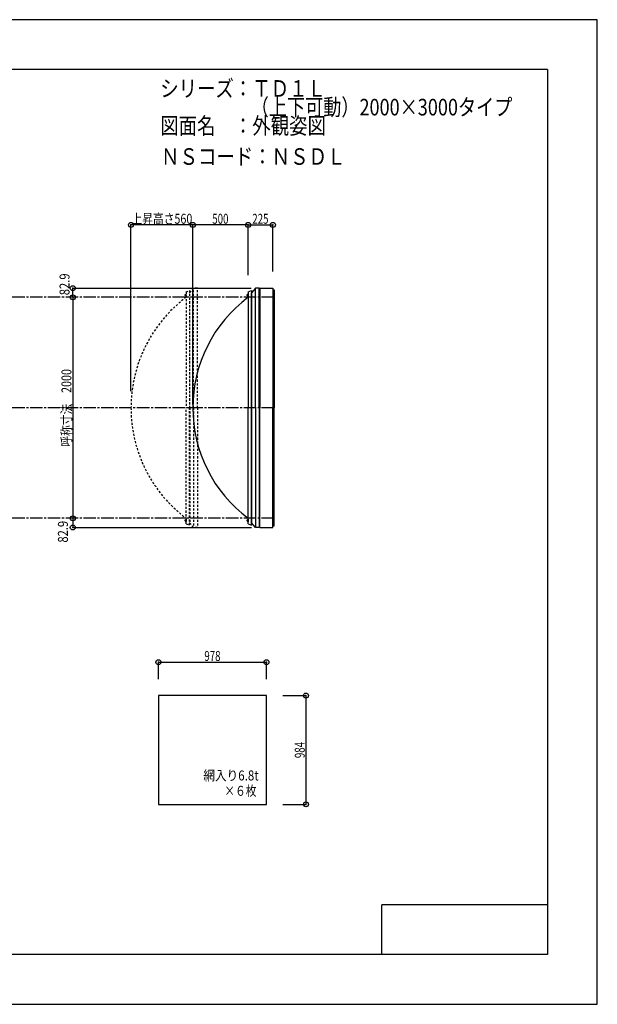
# Model space of a CAD drawing. Extents: x -210 to 210, y -148 to 148.
# Drawn here: x 36 to 210, y -148 to 148 of the extents above; entities that cross this region are included whole.
import ezdxf
from ezdxf.enums import TextEntityAlignment as Align

# ---------------------------------------------------------------- set-up
doc = ezdxf.new("R2010")
doc.units = 0
doc.header["$LTSCALE"] = 10
doc.header["$PDMODE"] = 32
doc.header["$PDSIZE"] = 1.5
doc.linetypes.add('DASHDOT', pattern=[0.5375, 0.375, -0.05, 0.0625, -0.05])
doc.linetypes.add('DOT', pattern=[0.1125, 0.0625, -0.05])
for name, color, linetype in [('ボルト／ビス', 64, 'CONTINUOUS'), ('別途部材', 96, 'CONTINUOUS'), ('型材断面', 47, 'CONTINUOUS'), ('寸法', 80, 'CONTINUOUS'), ('文字', 79, 'CONTINUOUS'), ('曲げ物', 111, 'CONTINUOUS'), ('通り芯', 15, 'CONTINUOUS'), ('鉄骨等', 112, 'CONTINUOUS')]:
    doc.layers.add(name, color=color, linetype=linetype)
doc.styles.add('TextStyle03', font='MONOTXT', dxfattribs={"height": 1, "bigfont": 'BIGFONT'})

# ---------------------------------------------------------------- blocks, each defined once
blk = doc.blocks.new('*GRP_0001')
at = {"layer": '型材断面', "linetype": 'CONTINUOUS'}
for p, q in [((-185, -133.5), (-185, 133.5)), ((195, 133.5), (-185, 133.5)), ((195, 133.5), (195, -133.5)), ((145, -133.5), (145, -118.5)), ((195, -118.5), (145, -118.5)), ((195, -133.5), (-185, -133.5))]:
    blk.add_line(p, q, dxfattribs=at)
blk = doc.blocks.new('*DIM_0020')
at = {"layer": '寸法', "linetype": 'CONTINUOUS'}
for p, q in [((77.54475, -50.387675), (77.54475, -45.29824)), ((77.54475, -45.29824), (110.14475, -45.29824)), ((110.14475, -50.387675), (110.14475, -45.29824))]:
    blk.add_line(p, q, dxfattribs=at)
at = {"layer": '寸法'}
for p in [(77.54475, -45.29824), (110.14475, -45.29824)]:
    blk.add_point(p, dxfattribs=at)
at = {"layer": '寸法', "linetype": 'CONTINUOUS', "style": 'TextStyle03'}
blk.add_text('978', height=3, dxfattribs=at).set_placement((91.4125, -44.925), (96.2875, -44.925), align=Align.FIT)
blk = doc.blocks.new('*DIM_0021')
at = {"layer": '寸法', "linetype": 'CONTINUOUS'}
for p, q in [((115.14475, -55.387675), (122.077225, -55.387675)), ((122.077225, -55.387675), (122.077225, -88.187675)), ((115.14475, -88.187675), (122.077225, -88.187675))]:
    blk.add_line(p, q, dxfattribs=at)
at = {"layer": '寸法'}
for p in [(122.077225, -55.387675), (122.077225, -88.187675)]:
    blk.add_point(p, dxfattribs=at)
at = {"layer": '寸法', "linetype": 'CONTINUOUS', "style": 'TextStyle03'}
blk.add_text('984', height=3, rotation=90, dxfattribs=at).set_placement((121.7, -74.2375), (121.7, -69.3625), align=Align.FIT)
blk = doc.blocks.new('*DIM_0022')
at = {"layer": '寸法', "color": 0, "linetype": 'BYBLOCK'}
for p, q in [((52.443232, 64.756627), (51.70639, 64.756627)), ((51.70639, 64.756627), (51.70639, -1.91004)), ((52.443232, -1.91004), (51.70639, -1.91004))]:
    blk.add_line(p, q, dxfattribs=at)
at = {"layer": '寸法', "color": 0}
for p in [(51.70639, 64.756627), (51.70639, -1.91004)]:
    blk.add_point(p, dxfattribs=at)
at = {"layer": '寸法', "color": 0, "linetype": 'CONTINUOUS', "style": 'TextStyle03'}
blk.add_text('呼称寸法\u30002000', height=3, rotation=90, dxfattribs=at).set_placement((51.3, 19.68125), (51.3, 43.11875), align=Align.FIT)
blk = doc.blocks.new('*DIM_0023')
at = {"layer": '寸法', "color": 0, "linetype": 'BYBLOCK'}
for p in [(87.940523, 32.423293), (104.60719, 86.588402)]:
    blk.add_line(p, (87.940523, 86.588402), dxfattribs=at)
at = {"layer": '寸法', "color": 0}
for p in [(87.940523, 86.588402), (104.60719, 86.588402)]:
    blk.add_point(p, dxfattribs=at)
at = {"layer": '寸法', "color": 0, "linetype": 'CONTINUOUS', "style": 'TextStyle03'}
blk.add_text('500', height=3, dxfattribs=at).set_placement((93.8125, 86.95), (98.6875, 86.95), align=Align.FIT)
blk = doc.blocks.new('*DIM_0024')
at = {"layer": '寸法', "linetype": 'CONTINUOUS'}
blk.add_line((51.70639, -1.91004), (51.70639, -4.673373), dxfattribs=at)
at = {"layer": '寸法'}
for p in [(51.70639, -1.91004), (51.70639, -4.673373)]:
    blk.add_point(p, dxfattribs=at)
at = {"layer": '寸法', "linetype": 'CONTINUOUS', "style": 'TextStyle03'}
blk.add_text('82.9', height=3, rotation=90, dxfattribs=at).set_placement((50.225, -9.23125), (50.225, -2.66875), align=Align.FIT)
blk = doc.blocks.new('*DIM_0025')
at = {"layer": '寸法', "linetype": 'CONTINUOUS'}
blk.add_line((51.70639, 64.756627), (51.70639, 67.519962), dxfattribs=at)
at = {"layer": '寸法'}
for p in [(51.70639, 67.519962), (51.70639, 64.756627)]:
    blk.add_point(p, dxfattribs=at)
at = {"layer": '寸法', "linetype": 'CONTINUOUS', "style": 'TextStyle03'}
blk.add_text('82.9', height=3, rotation=90, dxfattribs=at).set_placement((50.725, 65.39375), (50.725, 71.95625), align=Align.FIT)
blk = doc.blocks.new('*DIM_0026')
at = {"layer": '寸法', "linetype": 'CONTINUOUS'}
for p, q in [((104.60719, 71.423293), (104.60719, 86.588402)), ((104.60719, 86.588402), (112.107193, 86.588402)), ((112.107193, 72.519962), (112.107193, 86.588402))]:
    blk.add_line(p, q, dxfattribs=at)
at = {"layer": '寸法'}
for p in [(104.60719, 86.588402), (112.107193, 86.588402)]:
    blk.add_point(p, dxfattribs=at)
at = {"layer": '寸法', "linetype": 'CONTINUOUS', "style": 'TextStyle03'}
blk.add_text('225', height=3, dxfattribs=at).set_placement((105.8875, 86.95), (110.7625, 86.95), align=Align.FIT)
blk = doc.blocks.new('*DIM_0040')
at = {"layer": '寸法', "color": 0, "linetype": 'BYBLOCK'}
for p, q in [((69.273855, 36.423293), (69.273855, 86.588402)), ((87.94052, 86.588402), (69.273855, 86.588402)), ((87.94052, 36.423293), (87.94052, 86.588402))]:
    blk.add_line(p, q, dxfattribs=at)
at = {"layer": '寸法', "color": 0}
for p in [(69.273855, 86.588402), (87.94052, 86.588402)]:
    blk.add_point(p, dxfattribs=at)
at = {"layer": '寸法', "color": 0, "linetype": 'CONTINUOUS', "style": 'TextStyle03'}
blk.add_text('上昇高さ560', height=3, dxfattribs=at).set_placement((69.4125, 86.95), (87.7875, 86.95), align=Align.FIT)
blk = doc.blocks.new('*GRP_0027')
at = {"layer": 'ボルト／ビス', "linetype": 'CONTINUOUS'}
for p, q in [((104.60719, 65.423293), (104.140525, 65.423293)), ((104.440525, 65.223293), (104.440525, 65.623293)), ((104.440525, 65.623293), (104.50719, 65.623293)), ((104.440525, 65.230842), (104.440525, 65.615742)), ((104.50719, 65.123293), (104.50719, 65.723293)), ((104.50719, 65.723293), (104.540525, 65.723293)), ((104.540525, 65.056627), (104.540525, 65.78996)), ((104.540525, 65.78996), (104.60719, 65.78996)), ((104.60719, 65.056627), (104.60719, 65.78996)), ((104.440525, 65.223293), (104.50719, 65.223293)), ((104.50719, 65.123293), (104.540525, 65.123293)), ((104.60719, 65.056627), (104.540525, 65.056627))]:
    blk.add_line(p, q, dxfattribs=at)
at = {"layer": 'ボルト／ビス', "color": 64, "linetype": 'CONTINUOUS'}
for p, q in [((104.30719, 65.583668), (104.318865, 65.615742)), ((104.30719, 65.262918), (104.30719, 65.583668)), ((104.318865, 65.615742), (104.440525, 65.615742)), ((104.318865, 65.519518), (104.440525, 65.519518)), ((104.30719, 65.262918), (104.318865, 65.230842)), ((104.318865, 65.327067), (104.440525, 65.327067)), ((104.318865, 65.230842), (104.440525, 65.230842))]:
    blk.add_line(p, q, dxfattribs=at)
for centre, radius, start, end in [((104.412168, 65.567632), 0.104978, 180, 207.278033), ((104.709592, 65.423295), 0.402402, 166.165002, 193.834985), ((104.412168, 65.278957), 0.104978, 152.721967, 180)]:
    blk.add_arc(centre, radius, start, end, dxfattribs=at)
blk = doc.blocks.new('*GRP_0028')
at = {"layer": 'ボルト／ビス', "linetype": 'CONTINUOUS'}
for p, q in [((104.60719, -2.576707), (104.140525, -2.576707)), ((104.440525, -2.376707), (104.50719, -2.376707)), ((104.440525, -2.376707), (104.440525, -2.776707)), ((104.440525, -2.384257), (104.440525, -2.769157)), ((104.440525, -2.776707), (104.50719, -2.776707)), ((104.50719, -2.276707), (104.540525, -2.276707)), ((104.50719, -2.276707), (104.50719, -2.876707)), ((104.50719, -2.876707), (104.540525, -2.876707)), ((104.60719, -2.210042), (104.540525, -2.210042)), ((104.540525, -2.210042), (104.540525, -2.943375)), ((104.540525, -2.943375), (104.60719, -2.943375)), ((104.60719, -2.210042), (104.60719, -2.943375))]:
    blk.add_line(p, q, dxfattribs=at)
at = {"layer": 'ボルト／ビス', "color": 64, "linetype": 'CONTINUOUS'}
for p, q in [((104.30719, -2.416333), (104.318865, -2.384257)), ((104.30719, -2.416333), (104.30719, -2.737082)), ((104.30719, -2.737082), (104.318865, -2.769157)), ((104.318865, -2.384257), (104.440525, -2.384257)), ((104.318865, -2.480483), (104.440525, -2.480483)), ((104.318865, -2.672933), (104.440525, -2.672933)), ((104.318865, -2.769157), (104.440525, -2.769157))]:
    blk.add_line(p, q, dxfattribs=at)
for centre, radius, start, end in [((104.412168, -2.432372), 0.104978, 180, 207.278033), ((104.709592, -2.57671), 0.402402, 166.165015, 193.834998), ((104.412168, -2.721047), 0.104978, 152.721967, 180)]:
    blk.add_arc(centre, radius, start, end, dxfattribs=at)
blk = doc.blocks.new('*GRP_0029')
at = {"layer": 'ボルト／ビス', "linetype": 'DOT'}
for p, q in [((85.940523, 65.423293), (85.473857, 65.423293)), ((85.773857, 65.223293), (85.773857, 65.623293)), ((85.773857, 65.623293), (85.840523, 65.623293)), ((85.773857, 65.230842), (85.773857, 65.615742)), ((85.840523, 65.123293), (85.840523, 65.723293)), ((85.840523, 65.723293), (85.873857, 65.723293)), ((85.873857, 65.056627), (85.873857, 65.78996)), ((85.873857, 65.78996), (85.940523, 65.78996)), ((85.940523, 65.056627), (85.940523, 65.78996)), ((85.773857, 65.223293), (85.840523, 65.223293)), ((85.840523, 65.123293), (85.873857, 65.123293)), ((85.940523, 65.056627), (85.873857, 65.056627))]:
    blk.add_line(p, q, dxfattribs=at)
at = {"layer": 'ボルト／ビス', "color": 64, "linetype": 'DOT'}
for p, q in [((85.640523, 65.583668), (85.652197, 65.615742)), ((85.640523, 65.262918), (85.640523, 65.583668)), ((85.652197, 65.615742), (85.773857, 65.615742)), ((85.652197, 65.519518), (85.773857, 65.519518)), ((85.640523, 65.262918), (85.652197, 65.230842)), ((85.652197, 65.327067), (85.773857, 65.327067)), ((85.652197, 65.230842), (85.773857, 65.230842))]:
    blk.add_line(p, q, dxfattribs=at)
for centre, radius, start, end in [((86.042925, 65.423295), 0.402402, 166.165002, 193.834985), ((85.745502, 65.567632), 0.104978, 180, 207.278033), ((85.745502, 65.278957), 0.104978, 152.721967, 180)]:
    blk.add_arc(centre, radius, start, end, dxfattribs=at)
blk = doc.blocks.new('*GRP_0030')
at = {"layer": 'ボルト／ビス', "linetype": 'DOT'}
for p, q in [((85.940523, -2.576707), (85.473857, -2.576707)), ((85.773857, -2.376707), (85.840523, -2.376707)), ((85.773857, -2.376707), (85.773857, -2.776707)), ((85.773857, -2.384257), (85.773857, -2.769157)), ((85.773857, -2.776707), (85.840523, -2.776707)), ((85.840523, -2.276707), (85.873857, -2.276707)), ((85.840523, -2.276707), (85.840523, -2.876707)), ((85.840523, -2.876707), (85.873857, -2.876707)), ((85.940523, -2.210042), (85.873857, -2.210042)), ((85.873857, -2.210042), (85.873857, -2.943375)), ((85.873857, -2.943375), (85.940523, -2.943375)), ((85.940523, -2.210042), (85.940523, -2.943375))]:
    blk.add_line(p, q, dxfattribs=at)
at = {"layer": 'ボルト／ビス', "color": 64, "linetype": 'DOT'}
for p, q in [((85.640523, -2.416333), (85.652197, -2.384257)), ((85.640523, -2.416333), (85.640523, -2.737082)), ((85.640523, -2.737082), (85.652197, -2.769157)), ((85.652197, -2.384257), (85.773857, -2.384257)), ((85.652197, -2.480483), (85.773857, -2.480483)), ((85.652197, -2.672933), (85.773857, -2.672933)), ((85.652197, -2.769157), (85.773857, -2.769157))]:
    blk.add_line(p, q, dxfattribs=at)
for centre, radius, start, end in [((86.042925, -2.57671), 0.402402, 166.165015, 193.834998), ((85.745502, -2.432372), 0.104978, 180, 207.278033), ((85.745502, -2.721047), 0.104978, 152.721967, 180)]:
    blk.add_arc(centre, radius, start, end, dxfattribs=at)
blk = doc.blocks.new('*GRP_0031')
at = {"layer": '別途部材', "color": 96, "linetype": 'DOT'}
for p, q in [((85.940523, 66.423293), (86.940523, 66.823293)), ((85.940523, 66.423293), (85.940523, 31.423293)), ((85.940523, -3.576707), (85.940523, 31.423293)), ((85.940523, -3.576707), (86.940523, -3.976707))]:
    blk.add_line(p, q, dxfattribs=at)
at = {"layer": '別途部材', "linetype": 'DOT'}
for p in [(86.940523, 66.823293), (86.940523, -3.976707)]:
    blk.add_line(p, (86.940523, 31.423293), dxfattribs=at)
for centre, start, end in [((110.94052, 31.423293), 126.869895, 180), ((110.94052, 31.423292), 180, 233.130105)]:
    blk.add_arc(centre, 41.666665, start, end, dxfattribs=at)
at = {"layer": '型材断面', "linetype": 'DOT'}
for p, q in [((86.99064, 31.423298), (86.99064, 66.116777)), ((88.14064, 31.423298), (88.14064, 67.519962)), ((89.307308, 31.423298), (89.307308, 67.519962)), ((86.99064, 31.423293), (86.99064, -3.270187)), ((88.14064, 31.423293), (88.14064, -4.673373)), ((89.307308, 31.423293), (89.307308, -4.673373))]:
    blk.add_line(p, q, dxfattribs=at)
at = {"layer": '鉄骨等', "color": 47, "linetype": 'DOT'}
for p, q in [((86.99064, 66.116777), (86.94052, 66.116777)), ((88.14064, 67.519962), (86.99064, 66.116777)), ((89.307308, 67.519962), (88.14064, 67.519962)), ((86.99064, -3.270187), (86.94052, -3.270187)), ((88.14064, -4.673373), (86.99064, -3.270187)), ((89.307308, -4.673373), (88.14064, -4.673373))]:
    blk.add_line(p, q, dxfattribs=at)

msp = doc.modelspace()

# ---------------------------------------------------------------- linework, layer by layer
at = {"layer": '別途部材', "color": 96, "linetype": 'CONTINUOUS'}
for p, q in [((104.60719, 66.423293), (105.60719, 66.823293)), ((104.60719, 66.423293), (104.60719, 31.423293)), ((104.60719, -3.576707), (104.60719, 31.423293)), ((104.60719, -3.576707), (105.60719, -3.976707))]:
    msp.add_line(p, q, dxfattribs=at)
at = {"layer": '別途部材', "linetype": 'CONTINUOUS'}
for p in [(105.60719, 66.823293), (105.60719, -3.976707)]:
    msp.add_line(p, (105.60719, 31.423293), dxfattribs=at)
for centre, start, end in [((129.607185, 31.423293), 126.869895, 180), ((129.607185, 31.423292), 180, 233.130105)]:
    msp.add_arc(centre, 41.666665, start, end, dxfattribs=at)
at = {"layer": '型材断面', "linetype": 'CONTINUOUS'}
for p, q in [((105.657308, 31.423298), (105.657308, 66.116777)), ((106.807308, 31.423298), (106.807308, 67.519962)), ((107.973975, 31.423298), (107.973975, 67.519962)), ((108.20731, 67.519962), (108.010687, 67.323337)), ((108.20731, 67.519962), (112.107193, 67.519962)), ((108.20731, 67.519962), (108.20731, 31.423293)), ((112.107193, 67.519962), (112.107193, 67.019962)), ((112.107193, 67.519962), (112.107193, 31.423293)), ((112.107193, 67.019962), (112.443858, 67.019962)), ((112.443858, 67.019962), (112.443858, 31.423293)), ((105.657308, 31.423293), (105.657308, -3.270187)), ((106.807308, 31.423293), (106.807308, -4.673373)), ((107.973975, 31.423293), (107.973975, -4.673373)), ((108.20731, -4.673377), (108.20731, 31.423293)), ((112.107193, -4.673377), (112.107193, 31.423293)), ((112.443858, -4.173377), (112.443858, 31.423293)), ((108.20731, -4.673377), (108.010687, -4.476753)), ((108.20731, -4.673377), (112.107193, -4.673377)), ((112.107193, -4.173377), (112.443858, -4.173377)), ((112.107193, -4.673377), (112.107193, -4.173377))]:
    msp.add_line(p, q, dxfattribs=at)
at = {"layer": '型材断面', "color": 47, "linetype": 'CONTINUOUS'}
for p in [(108.010687, 67.323337), (108.010687, -4.476753)]:
    msp.add_line(p, (108.010687, 31.423293), dxfattribs=at)
at = {"layer": '型材断面', "linetype": 'DASHDOT'}
for p, q in [((112.443858, 64.756625), (-85.232905, 64.756625)), ((112.443858, 31.423293), (-85.232905, 31.423293)), ((112.443858, -1.910042), (-85.232905, -1.910042))]:
    msp.add_line(p, q, dxfattribs=at)
at = {"layer": '文字', "linetype": 'CONTINUOUS'}
for p, q in [((51.70639, 67.519962), (105.567633, 67.519962)), ((51.70639, -4.673373), (105.61016, -4.673373))]:
    msp.add_line(p, q, dxfattribs=at)
at = {"layer": '曲げ物', "linetype": 'CONTINUOUS'}
msp.add_lwpolyline([(110.14475, -55.387675), (77.54475, -55.387675), (77.54475, -88.187675), (110.14475, -88.187675)], close=True, dxfattribs=at)
at = {"layer": '通り芯', "linetype": 'CONTINUOUS'}
msp.add_lwpolyline([(-210, -148.5), (210, -148.5), (210, 148.5), (-210, 148.5)], close=True, dxfattribs=at)
at = {"layer": '鉄骨等', "color": 47, "linetype": 'CONTINUOUS'}
for p, q in [((105.657308, 66.116777), (105.607187, 66.116777)), ((106.807308, 67.519962), (105.657308, 66.116777)), ((107.973975, 67.519962), (106.807308, 67.519962)), ((105.657308, -3.270187), (105.607187, -3.270187)), ((106.807308, -4.673373), (105.657308, -3.270187)), ((107.973975, -4.673373), (106.807308, -4.673373))]:
    msp.add_line(p, q, dxfattribs=at)

# ---------------------------------------------------------------- block references
at = {"layer": '別途部材', "linetype": 'DOT'}
for name in ['*GRP_0029', '*GRP_0027', '*GRP_0030', '*GRP_0028']:
    msp.add_blockref(name, (0, 0), dxfattribs=at)
at = {"layer": '型材断面', "linetype": 'CONTINUOUS'}
msp.add_blockref('*GRP_0001', (0, 0), dxfattribs=at)
at = {"layer": '寸法', "linetype": 'CONTINUOUS'}
for name in ['*DIM_0040', '*DIM_0023', '*DIM_0026', '*DIM_0025', '*DIM_0022', '*DIM_0024', '*DIM_0020', '*DIM_0021']:
    msp.add_blockref(name, (0, 0), dxfattribs=at)
at = {"layer": '曲げ物', "linetype": 'CONTINUOUS'}
msp.add_blockref('*GRP_0031', (0, 0), dxfattribs=at)

# ---------------------------------------------------------------- texts
at = {"layer": '文字', "linetype": 'CONTINUOUS', "style": 'TextStyle03'}
for s, height, p, p2 in [('シリーズ：ＴＤ１Ｌ', 5, (78.1, 125.25), (128.1, 125.25)), ('\u3000\u3000\u3000\u3000\u3000（上下可動）2000×3000タイプ', 5, (78.1, 119.625), (184.35, 119.625)), ('図面名\u3000：外観姿図', 5, (78.1, 114), (128.1, 114)), ('ＮＳコード：ＮＳＤＬ', 5, (78.35, 104.725), (133.975, 104.725)), ('網入り6.8t', 3, (91.125, -80.975), (107.8125, -80.975)), ('×６枚', 3, (97.425, -85.6), (107.175, -85.6))]:
    msp.add_text(s, height=height, dxfattribs=at).set_placement(p, p2, align=Align.FIT)

doc.saveas('drawing.dxf')
